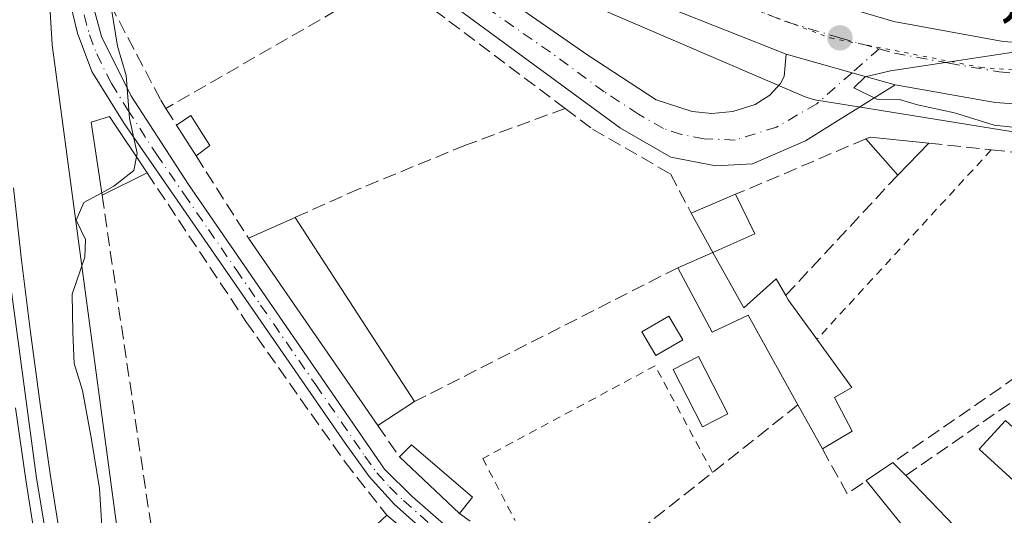
# Model space of a CAD drawing. Units: metres. Extents: x 607771 to 611252, y 4708447 to 4710815.
# Drawn here: x 609087 to 609208, y 4708509 to 4708570 of the extents above; entities that cross this region are included whole.
import ezdxf

# ---------------------------------------------------------------- set-up
doc = ezdxf.new("R2010")
doc.units = ezdxf.units.M
doc.header["$MEASUREMENT"] = 0
for name, pattern in [('DGN Style 2', [1.6480167562047852, 0.988810053722871, -0.6592067024819142]), ('DGN Style 3', [2.307223458686699, 1.648016756204785, -0.6592067024819142]), ('DGN Style 4', [2.6384748266838614, 1.318413404963828, -0.6592067024819142, 0.001648016756204785, -0.6592067024819142]), ('DGN Style 5', [1.1536117293433497, 0.4944050268614355, -0.6592067024819142])]:
    doc.linetypes.add(name, pattern=pattern)
for name, color, linetype, lineweight in [('Alambrada', 7, 'DGN Style 2', 0), ('Arbolado forestal CxS', 92, 'Continuous', 0), ('Carretera de calzada única Cxs', 7, 'Continuous', 13), ('Carretera de calzada única eje', 7, 'DGN Style 4', 0), ('Comarca CxS', 21, 'Continuous', 0), ('Comunidad Autónoma CxS', 142, 'Continuous', 0), ('Curva de nivel normal', 30, 'Continuous', 0), ('Edificación Cxs', 1, 'Continuous', 13), ('Edificación ligera', 1, 'Continuous', 0), ('Edificación ligera Cxs', 1, 'Continuous', 0), ('Ferrocarril', 4, 'Continuous', 0), ('Ferrocarril eje', 151, 'Continuous', 13), ('Huerta CxS', 92, 'Continuous', 0), ('Municipio CxS', 4, 'Continuous', 0), ('Muro lineal', 1, 'DGN Style 3', 13), ('Núcleo urbano CxS', 7, 'Continuous', 0), ('Piscina CxS', 4, 'Continuous', 0), ('Pista pavimentada Cxs', 135, 'Continuous', 0), ('Pista pavimentada eje', 135, 'DGN Style 4', 0), ('Provincia CxS', 1, 'Continuous', 0), ('Punto de cota en terreno', 7, 'Continuous', 0), ('Rótulo de punto de cota en terreno', 7, 'Continuous', 0), ('Vía pecuaria eje', 92, 'DGN Style 5', 0)]:
    doc.layers.add(name, color=color, linetype=linetype, lineweight=lineweight)
doc.styles.add('Style-Arial', font='txt')

# ---------------------------------------------------------------- blocks, each defined once
blk = doc.blocks.new('*U29')
at = {"layer": 'Núcleo urbano CxS', "color": 7, "linetype": 'Continuous', "lineweight": 0}
blk.add_polyline3d([(609215.4477000004, 4708555.2929, 415.1536000000052), (609189.9512999998, 4708559.407099999, 414.9459000000061), (609185.0915000001, 4708560.1917, 414.8758999999991), (609184.8053000001, 4708560.243100001, 414.8692000000011), (609184.2955, 4708560.3617, 414.8570999999938), (609183.7947000006, 4708560.5141, 414.8448999999964), (609183.3047000002, 4708560.6983, 414.8325999999943), (609183.2072999999, 4708560.739499999, 414.8301000000066), (609151.8746999997, 4708574.205700001, 414.5326000000059)], dxfattribs=at)
blk = doc.blocks.new('5PATER')
at = {"layer": 'Arbolado forestal CxS', "linetype": 'Continuous', "lineweight": 0}
h = blk.add_hatch(color=51, dxfattribs=at)
edge = h.paths.add_edge_path()
edge.add_ellipse((0, 0), major_axis=(-0.1095731443231308, -0.1110710700762829), ratio=0.9994222409660322, start_angle=0, end_angle=360)
blk = doc.blocks.new('*U35')
at = {"layer": 'Carretera de calzada única Cxs', "color": 7, "linetype": 'Continuous', "lineweight": 13}
for points in [[(609283.2600999996, 4708573.840100001, 417.0497000000032), (609273.0301000001, 4708569.0601, 416.6901999999973), (609261.5301000001, 4708564.8201, 416.3129000000045), (609249.7100999998, 4708561.5801, 416.1668999999966), (609235.4600999998, 4708559.460100001, 415.8249999999971), (609221.0500999996, 4708558.9101, 415.8439000000071), (609206.6901000004, 4708559.9301, 415.4312000000064), (609194.4301000005, 4708562.120100001, 415.7128999999986), (609189.1546999998, 4708563.590500001, 415.0259999999981), (609181.0900999998, 4708565.860099999, 414.7652999999991), (609166.6401000004, 4708571.5801, 414.508600000001)], [(609181.2600999996, 4708573.7401, 414.5408000000025), (609194.2801000001, 4708569.850099999, 414.8604999999953), (609207.6401000004, 4708567.420100001, 414.9082999999956), (609221.1901000004, 4708566.440099999, 415.5488999999943), (609234.7600999996, 4708566.970100001, 415.4815999999992), (609248.1201, 4708568.940099999, 415.8894), (609253.6601, 4708570.340100001, 416.082899999994)]]:
    blk.add_polyline3d(points, dxfattribs=at)

msp = doc.modelspace()

# ---------------------------------------------------------------- linework, layer by layer
at = {"layer": 'Alambrada', "color": 7, "linetype": 'DGN Style 2', "lineweight": 0, "extrusion": (0.03022245563299319, 0.03279758996107169, 0.9990049655873875), "elevation": 173257.9532207714, "flags": 128}
msp.add_lwpolyline([(2742737.046912851, -3871561.666593447), (2742737.046912851, -3871530.114379392)], dxfattribs=at)
at = {"layer": 'Alambrada', "color": 7, "linetype": 'DGN Style 2', "lineweight": 0}
msp.add_polyline3d([(609172.0701000001, 4708514.6801, 414.7311999999947), (609165.0301000001, 4708527.720100001, 414.8831000000064), (609143.9401000004, 4708516.390100001, 415.8399999999965), (609147.8901000004, 4708508.8101, 415.5495999999985)], dxfattribs=at)
at = {"layer": 'Carretera de calzada única Cxs', "color": 7, "linetype": 'Continuous', "lineweight": 13, "extrusion": (-0.2716032428676587, -0.9620434277026022, 0.02653529117985167), "elevation": -4695289.393260864, "flags": 128}
msp.add_lwpolyline([(-693047.1305675763, 125049.6693678453), (-693038.752691388, 125049.930159676), (-693033.2762336946, 125050.6173016344)], dxfattribs=at)
at = {"layer": 'Carretera de calzada única Cxs', "color": 7, "linetype": 'Continuous', "lineweight": 13}
for points in [[(609096.2100999998, 4708663.390100001, 414.116399999999), (609106.1401000004, 4708643.460100001, 412.5534999999945), (609113.2100999998, 4708631.050100001, 412.7397999999957), (609121.0701000001, 4708619.100099999, 413.2290000000066), (609126.6001000004, 4708611.590100001, 413.2838999999949), (609130.1401000004, 4708607.5001, 414.0676999999997), (609133.9401000004, 4708603.5101, 414.0296999999992), (609142.0301000001, 4708596.0601, 413.9281999999948), (609150.7500999998, 4708589.350099999, 413.8393999999971), (609160.0301000001, 4708583.470100001, 414.7163), (609169.8000999996, 4708578.4301, 414.2651999999944), (609181.2600999996, 4708573.7401, 414.5408000000025), (609194.2801000001, 4708569.850099999, 414.8604999999953), (609207.6401000004, 4708567.420100001, 414.9082999999956), (609221.1901000004, 4708566.440099999, 415.5488999999943), (609234.7600999996, 4708566.970100001, 415.4815999999992), (609248.1201, 4708568.940099999, 415.8894), (609253.6601, 4708570.340100001, 416.082899999994), (609264.7100999998, 4708573.890100001, 416.3408000000054), (609277.4801000003, 4708579.390100001, 416.6165000000037)], [(609181.0900999998, 4708565.860099999, 414.7652999999991), (609166.6401000004, 4708571.5801, 414.508600000001), (609156.2801000001, 4708576.9301, 414.7746000000043), (609151.2801000001, 4708579.940099999, 414.853099999993), (609141.7100999998, 4708586.640100001, 414.1540999999997), (609132.8000999996, 4708594.1501, 413.895399999994), (609128.5800999999, 4708598.190099999, 413.5769), (609120.7500999998, 4708606.840100001, 413.2149000000064), (609114.9101, 4708614.7601, 413.0363999999972), (609109.4101, 4708622.9301, 412.863400000002), (609104.2600999996, 4708631.3301, 412.531799999997), (609099.4801000003, 4708639.9301, 413.1763000000064), (609092.6700999998, 4708653.840100001, 413.3686000000016)], [(609285.4704999998, 4708575.112299999, 417.100099999996), (609283.2600999996, 4708573.840100001, 417.0497000000032), (609273.0301000001, 4708569.0601, 416.6901999999973), (609261.5301000001, 4708564.8201, 416.3129000000045), (609249.7100999998, 4708561.5801, 416.1668999999966), (609235.4600999998, 4708559.460100001, 415.8249999999971), (609221.0500999996, 4708558.9101, 415.8439000000071), (609206.6901000004, 4708559.9301, 415.4312000000064), (609194.4301000005, 4708562.120100001, 415.7128999999986)]]:
    msp.add_polyline3d(points, dxfattribs=at)
at = {"layer": 'Carretera de calzada única eje', "color": 7, "linetype": 'DGN Style 4', "lineweight": 0}
for points in [[(609192.4789000005, 4708566.5111, 414.8904999999941), (609194.3501000004, 4708565.9901, 414.9989999999962), (609201.0301000001, 4708564.7601, 415.1166999999987), (609207.1700999998, 4708563.6801, 415.1347999999998), (609213.9401000004, 4708563.1801, 415.2899000000034), (609221.1201, 4708562.6801, 415.5243000000046), (609228.3201000001, 4708562.940099999, 415.5590999999986), (609235.1001000004, 4708563.210100001, 415.6986000000034), (609241.7801000001, 4708564.190099999, 415.8176999999997), (609248.9200999998, 4708565.2601, 415.9949000000051), (609251.6700999998, 4708565.960100001, 416.0608000000066), (609257.5800999999, 4708567.5801, 416.212400000004), (609263.1201, 4708569.340100001, 416.3518999999943), (609268.8701, 4708571.470100001, 416.4823999999935), (609275.2500999998, 4708574.220100001, 416.6750999999931), (609280.3701, 4708576.610099999, 416.8454000000056), (609284.4801000003, 4708578.800100001, 416.9801000000007), (609290.2100999998, 4708582.090100001, 417.2091999999975), (609292.2429000001, 4708583.3781, 417.304999999993)], [(609173.9600999998, 4708572.6601, 414.4763999999996), (609181.1700999998, 4708569.800100001, 414.6034000000073), (609187.6700999998, 4708567.850099999, 414.7446999999956), (609192.4789000005, 4708566.5111, 414.8904999999941)]]:
    msp.add_polyline3d(points, dxfattribs=at)
at = {"layer": 'Comarca CxS', "color": 21, "linetype": 'Continuous', "lineweight": 0}
msp.add_3dface([(611229.6200008346, 4708501.309982895), (607807.1100008087, 4708447.439982893), (607771.2800008089, 4710760.719982869), (611192.6800008359, 4710814.579982872)], dxfattribs=at)
at = {"layer": 'Comunidad Autónoma CxS', "color": 142, "linetype": 'Continuous', "lineweight": 0}
msp.add_3dface([(611229.6200008346, 4708501.309982895), (607807.1100008087, 4708447.439982893), (607771.2800008089, 4710760.719982869), (611192.6800008359, 4710814.579982872)], dxfattribs=at)
at = {"layer": 'Curva de nivel normal', "color": 30, "linetype": 'Continuous', "lineweight": 0, "elevation": 415, "flags": 128}
for points in [[(609099.9886999996, 4708586.149300001), (609099.5700000003, 4708585.7501), (609098.7400000002, 4708583.630100001), (609098.2199999997, 4708572.9001), (609099.2000000002, 4708566.840100001), (609100.2699999996, 4708563.2401), (609100.6699999999, 4708557.970100001), (609101.6200000001, 4708553.7301), (609101.5358999996, 4708553.297)], [(609220.0899999999, 4708555.710100001), (609206.5499999998, 4708557.190099999), (609201.7100000001, 4708558.670100001), (609197.1900000004, 4708559.6601), (609194.9500000002, 4708560.300100001), (609192.1900000004, 4708560.340100001), (609189.3799999999, 4708561.7401), (609190.7800000003, 4708563.0701), (609193.8499999996, 4708563.8301), (609210.2699999996, 4708566.290100001)], [(609101.5358999996, 4708553.297), (609101.2100000001, 4708551.620100001), (609098.7699999996, 4708549.690099999), (609097.2767000003, 4708548.880700001)], [(609102.0149999997, 4708467.821699999), (609100.0199999996, 4708478.3201), (609099.0700000003, 4708487.130100001), (609097.9400000004, 4708497.5101), (609097, 4708512.690099999), (609096.0499999998, 4708518.690099999), (609094.9400000004, 4708524.690099999), (609093.9000000004, 4708528.020099999), (609093.7599999999, 4708531.8101), (609093.6799999997, 4708536.5101), (609095.2199999997, 4708541.020099999), (609095.3099999996, 4708543.1801), (609094.1500000004, 4708545.5601), (609095.0800000001, 4708547.690099999), (609097.2767000003, 4708548.880700001)]]:
    msp.add_lwpolyline(points, dxfattribs=at)
at = {"layer": 'Edificación Cxs', "color": 1, "linetype": 'Continuous', "lineweight": 13, "extrusion": (-0.003287155487137003, -0.5532287815073055, 0.833022874788409), "elevation": -2606562.004447423, "flags": 128}
msp.add_lwpolyline([(581203.4597605374, 3925512.135501634), (581203.9783847762, 3925512.415308601), (581211.1627736975, 3925511.554197237)], dxfattribs=at)
at = {"layer": 'Edificación Cxs', "color": 1, "linetype": 'Continuous', "lineweight": 13, "extrusion": (-0.01531649245148963, 0.01735346843307895, 0.9997320952096745), "elevation": 72797.8462921149, "flags": 128}
msp.add_lwpolyline([(-3572543.457355321, -3126212.602453715), (-3572543.457355321, -3126218.51275948)], dxfattribs=at)
at = {"layer": 'Edificación Cxs', "color": 1, "linetype": 'Continuous', "lineweight": 13, "extrusion": (0.05853759259701937, 0.06023657286887499, 0.9964662089313207), "elevation": 319705.2863827236, "flags": 128}
msp.add_lwpolyline([(2844604.433356685, -3787826.158693685), (2844604.433356685, -3787820.701200619)], dxfattribs=at)
at = {"layer": 'Edificación Cxs', "color": 1, "linetype": 'Continuous', "lineweight": 13, "extrusion": (0.4927792223285656, 0.2441618569819918, 0.8351967586361669), "elevation": 1450149.453337179, "flags": 128}
msp.add_lwpolyline([(3948634.7027736, -2201547.780636628), (3948634.7027736, -2201540.391254351)], dxfattribs=at)
at = {"layer": 'Edificación Cxs', "color": 1, "linetype": 'Continuous', "lineweight": 13, "extrusion": (0.2722213448679585, 0.1160943970679002, 0.9552055435181064), "elevation": 712865.759802304, "flags": 128}
msp.add_lwpolyline([(4092155.943343084, -2299473.604745361), (4092155.943343084, -2299479.796136424)], dxfattribs=at)
at = {"layer": 'Edificación Cxs', "color": 1, "linetype": 'Continuous', "lineweight": 13, "extrusion": (0.4611969231748367, -0.1496230628058705, 0.8745915258740244), "elevation": -423192.3565200332, "flags": 128}
msp.add_lwpolyline([(4666734.023927614, 764216.5715788188), (4666730.157927236, 764212.3006592798), (4666726.393537976, 764217.0828599439)], dxfattribs=at)
at = {"layer": 'Edificación Cxs', "color": 1, "linetype": 'Continuous', "lineweight": 13, "extrusion": (0.1344526307973204, -0.2426212886866838, 0.9607587628263884), "elevation": -1060085.849470035, "flags": 128}
msp.add_lwpolyline([(2815123.779844715, 3673247.99712762), (2815123.779844715, 3673253.709038278)], dxfattribs=at)
at = {"layer": 'Edificación Cxs', "color": 1, "linetype": 'Continuous', "lineweight": 13, "flags": 128}
for points, elevation in [([(609135.6001000004, 4708523.350099999), (609131.1001000004, 4708520.420100001), (609121.2200999996, 4708534.690099999), (609115.2600999996, 4708543.340100001), (609120.9600999998, 4708545.880100001), (609126.1401000004, 4708537.860099999)], 417.678700000004), ([(609172.1201, 4708541.590100001), (609175.9101, 4708534.8101), (609179.8701, 4708538.360099999), (609181.0301000001, 4708536.3301), (609181.3501000004, 4708535.800100001), (609184.8501000004, 4708530.970100001), (609189.1201, 4708525.0601), (609187.0100999996, 4708523.840100001), (609189.1700999998, 4708519.720100001), (609185.5301000001, 4708517.550100001), (609182.5301000001, 4708522.9301), (609176.4200999998, 4708533.9101), (609172.0100999996, 4708531.860099999), (609167.8101000005, 4708539.720100001)], 418.8398000000016), ([(609201.6700999998, 4708508.140100001), (609197.8501000004, 4708505.050100001), (609190.9001000002, 4708513.670100001), (609194.1401000004, 4708515.9101), (609195.7301000003, 4708514.280099999)], 416.6459999999934)]:
    msp.add_lwpolyline(points, close=True, dxfattribs=dict(at, elevation=elevation))
at = {"layer": 'Edificación Cxs', "color": 1, "linetype": 'Continuous', "lineweight": 13, "extrusion": (0.00807947518783819, 0.00360032754080464, 0.9999608790959216), "elevation": 22290.37239096481, "flags": 128}
msp.add_lwpolyline([(609092.011415221, 4708493.604148092), (609097.7116751637, 4708496.144164556)], dxfattribs=at)
at = {"layer": 'Edificación Cxs', "color": 1, "linetype": 'Continuous', "lineweight": 13, "extrusion": (-0.8387393162755196, -0.5437474676397522, 0.02924125115364509), "elevation": -3071141.411238702, "flags": 128}
msp.add_lwpolyline([(-3619582.366860924, 90259.31733597613), (-3619572.819477102, 90258.76359918898), (-3619555.498111672, 90260.29285312368)], dxfattribs=at)
at = {"layer": 'Edificación Cxs', "color": 1, "linetype": 'Continuous', "lineweight": 13, "extrusion": (0.8218691856184421, 0.5670628328605238, 0.05450491096292388), "elevation": 3170675.703251099, "flags": 128}
msp.add_lwpolyline([(3529619.00574644, -172657.6846140137), (3529636.362200834, -172657.1686470301), (3529646.866678653, -172657.2927314813)], dxfattribs=at)
at = {"layer": 'Edificación Cxs', "color": 1, "linetype": 'Continuous', "lineweight": 13, "extrusion": (0.006189638475837607, 0.00268552759776672, 0.9999772378994736), "elevation": 16833.65935942102, "flags": 128}
msp.add_lwpolyline([(609153.5521166192, 4708511.491903946), (609157.862230268, 4708513.361910688)], dxfattribs=at)
at = {"layer": 'Edificación Cxs', "color": 1, "linetype": 'Continuous', "lineweight": 13, "extrusion": (0.697127071028384, 0.5763495227567377, 0.4264212406265281), "elevation": 3138617.429954672, "flags": 128}
msp.add_lwpolyline([(3240759.43737204, -1479180.506687596), (3240758.824996063, -1479180.293094755), (3240752.872314941, -1479179.401687363)], dxfattribs=at)
at = {"layer": 'Edificación Cxs', "color": 1, "linetype": 'Continuous', "lineweight": 13, "extrusion": (-0.1987866243113941, -0.1294321797957161, 0.9714582795098358), "elevation": -730116.6930829552, "flags": 128}
msp.add_lwpolyline([(-3613456.364561606, 2991839.10130415), (-3613456.364561606, 2991833.573723718)], dxfattribs=at)
at = {"layer": 'Edificación Cxs', "color": 1, "linetype": 'Continuous', "lineweight": 13, "extrusion": (0.09007643807614713, -0.1615370789040753, 0.9827471737138971), "elevation": -705317.559247413, "flags": 128}
msp.add_lwpolyline([(2825202.270988408, 3749933.86232397), (2825202.270988408, 3749940.13036804)], dxfattribs=at)
at = {"layer": 'Edificación Cxs', "color": 1, "linetype": 'Continuous', "lineweight": 13, "extrusion": (-0.08364759047828081, -0.1413506939062227, 0.9864193134460655), "elevation": -716094.528658823, "flags": 128}
msp.add_lwpolyline([(-1873735.176509255, 4303196.194857663), (-1873734.675347308, 4303198.262480662), (-1873724.963381153, 4303196.514499028)], dxfattribs=at)
at = {"layer": 'Edificación Cxs', "color": 1, "linetype": 'Continuous', "lineweight": 13, "extrusion": (0.006074100037198781, -0.005718260389391586, 0.999965202798006), "elevation": -22808.8270898951, "flags": 128}
msp.add_lwpolyline([(609127.3176222924, 4708456.213648994), (609119.9772468616, 4708463.12376197)], dxfattribs=at)
at = {"layer": 'Edificación Cxs', "color": 1, "linetype": 'Continuous', "lineweight": 13, "extrusion": (-0.03117640705271975, -0.02155405919567319, 0.9992814689442974), "elevation": -120063.7685090439, "flags": 128}
msp.add_lwpolyline([(-3526587.941846868, 3176472.396805034), (-3526587.941846869, 3176476.338571181)], dxfattribs=at)
at = {"layer": 'Edificación Cxs', "color": 1, "linetype": 'Continuous', "lineweight": 13, "extrusion": (0.04815240666144705, -0.04936378798717218, 0.9976194475691962), "elevation": -202680.3629981858, "flags": 128}
msp.add_lwpolyline([(3723893.344153718, 2938159.080344946), (3723893.344153718, 2938156.797851844)], dxfattribs=at)
at = {"layer": 'Edificación Cxs', "color": 1, "linetype": 'Continuous', "lineweight": 13, "extrusion": (0.04302890557548859, -0.04447769026823121, 0.9980832872828695), "elevation": -182795.1239153638, "flags": 128}
msp.add_lwpolyline([(3711689.144199104, 2954856.337700317), (3711689.144199104, 2954847.778273813)], dxfattribs=at)
at = {"layer": 'Edificación Cxs', "color": 1, "linetype": 'Continuous', "lineweight": 13, "extrusion": (0.006342753061910119, -0.007866839048536058, 0.9999489398599211), "elevation": -32760.69641998618, "flags": 128}
msp.add_lwpolyline([(609182.9539392035, 4708393.023756606), (609176.0033692386, 4708401.644023351)], dxfattribs=at)
at = {"layer": 'Edificación Cxs', "color": 1, "linetype": 'Continuous', "lineweight": 13, "extrusion": (-0.03372155244154013, -0.04147122599015959, 0.9985704753875941), "elevation": -215393.7575036863, "flags": 128}
msp.add_lwpolyline([(-2497923.610045471, 4031763.884750103), (-2497923.610045471, 4031761.329136759)], dxfattribs=at)
at = {"layer": 'Edificación Cxs', "color": 1, "linetype": 'Continuous', "lineweight": 13}
for points in [[(609097.3201000001, 4708548.590100001, 420.2388999999966), (609095.9901000002, 4708557.520099999, 417.6741000000038), (609098.2401000002, 4708558.2301, 416.4989999999962), (609102.8501000004, 4708551.3301, 416.1750999999931)], [(609172.1201, 4708541.590100001, 418.1953000000067), (609175.9101, 4708534.8101, 417.1739999999991), (609179.8701, 4708538.360099999, 416.8916000000027), (609181.0301000001, 4708536.3301, 417.8402999999962)], [(609182.5301000001, 4708522.9301, 417.6947999999975), (609176.4200999998, 4708533.9101, 417.1082000000025), (609172.0100999996, 4708531.860099999, 416.8662999999942), (609167.8101000005, 4708539.720100001, 418.226999999999)], [(609184.8501000004, 4708530.970100001, 418.8398000000016), (609189.1201, 4708525.0601, 418.0056000000041), (609187.0100999996, 4708523.840100001, 417.9551000000066), (609189.1700999998, 4708519.720100001, 417.3151000000071), (609185.5301000001, 4708517.550100001, 416.5354999999981)]]:
    msp.add_polyline3d(points, dxfattribs=at)
for points in [[(609102.8501000004, 4708551.3301, 420.2388999999966), (609097.3201000001, 4708548.590100001, 420.2388999999966), (609095.9901000002, 4708557.520099999, 420.2388999999966), (609098.2401000002, 4708558.2301, 420.2388999999966)], [(609198.5500999996, 4708554.960100001, 419.0112999999984), (609194.7600999996, 4708551.0601, 419.0112999999984), (609190.8501000004, 4708555.4901, 419.0112999999984), (609191.3701, 4708555.720100001, 419.0112999999984)], [(609172.1201, 4708541.590100001, 419.7796999999992), (609169.4600999998, 4708546.390100001, 419.7796999999992), (609174.9001000002, 4708548.710100001, 419.7796999999992), (609177.2600999996, 4708543.880100001, 419.7796999999992)], [(609142.6901000004, 4708511.640100001, 416.1114999999991), (609141.0800999999, 4708509.6601, 416.1114999999991), (609133.7401000002, 4708516.5701, 416.1114999999991), (609135.2100999998, 4708518.0701, 416.1114999999991)]]:
    msp.add_3dface(points, dxfattribs=at)
at = {"layer": 'Edificación ligera', "color": 1, "linetype": 'Continuous', "lineweight": 0}
msp.add_polyline3d([(609168.4225000005, 4708530.887599999, 416.0013000000035), (609165.1151999999, 4708528.9693, 415.2100999999966), (609163.4209000003, 4708531.8906, 415.8050999999978), (609166.7281999999, 4708533.808800001, 416.5932999999932), (609168.4225000005, 4708530.887599999, 416.0013000000035)], dxfattribs=at)
at = {"layer": 'Edificación ligera Cxs', "color": 1, "linetype": 'Continuous', "lineweight": 0, "extrusion": (0.1005938038118211, -0.08485761149177426, 0.9913022104316019), "elevation": -337872.3596233893, "flags": 128}
msp.add_lwpolyline([(3991780.044748262, 2548147.540767028), (3991782.066235383, 2548146.938207232), (3991780.763391494, 2548142.75448184)], dxfattribs=at)
at = {"layer": 'Edificación ligera Cxs', "color": 1, "linetype": 'Continuous', "lineweight": 0, "extrusion": (0.04192538695171522, -0.06603248445136713, 0.9969362933137348), "elevation": -284966.1401973022, "flags": 128}
msp.add_lwpolyline([(3038040.423009281, 3637388.28837591), (3038040.423009281, 3637392.779679917)], dxfattribs=at)
at = {"layer": 'Edificación ligera Cxs', "color": 1, "linetype": 'Continuous', "lineweight": 0, "extrusion": (0.1044523962901697, 0.07849381257903694, 0.9914274649696004), "elevation": 433627.1123695154, "flags": 128}
msp.add_lwpolyline([(3398242.102655992, -3287160.025120834), (3398242.102655992, -3287157.892840843)], dxfattribs=at)
at = {"layer": 'Edificación ligera Cxs', "color": 1, "linetype": 'Continuous', "lineweight": 0}
msp.add_polyline3d([(609213.5500999996, 4708515.920100001, 414.5657000000065), (609210.3501000004, 4708512.4001, 414.6453000000038), (609204.7100999998, 4708517.540100001, 415.2620000000024), (609207.9301000005, 4708521.050100001, 415.4159000000073), (609213.5500999996, 4708515.920100001, 414.5657000000065)], dxfattribs=at)
for points in [[(609110.5301000001, 4708554.670100001, 415.8393999999971), (609108.8400999998, 4708553.4001, 415.8393999999971), (609106.4401000004, 4708557.1801, 415.8393999999971), (609108.2001, 4708558.340100001, 415.8393999999971)], [(609168.4225000005, 4708530.887599999, 416.5932999999932), (609165.1151999999, 4708528.9693, 416.5932999999932), (609163.4209000003, 4708531.8906, 416.5932999999932), (609166.7281999999, 4708533.808800001, 416.5932999999932)], [(609213.5500999996, 4708515.920100001, 415.4159000000073), (609210.3501000004, 4708512.4001, 415.4159000000073), (609204.7100999998, 4708517.540100001, 415.4159000000073), (609207.9301000005, 4708521.050100001, 415.4159000000073)]]:
    msp.add_3dface(points, dxfattribs=at)
at = {"layer": 'Ferrocarril', "color": 4, "linetype": 'Continuous', "lineweight": 0}
msp.add_polyline3d([(609086.4900000002, 4708549.5, 420.2948999999935), (609087.4800000006, 4708540.66, 418.7881000000052), (609088.5599999996, 4708531.84, 417.6757999999973), (609089.7400000002, 4708523.02, 417.7670999999973), (609091.0199999996, 4708514.220000001, 416.946100000001), (609092.3899999997, 4708505.439999999, 416.3463999999949), (609093.8499999996, 4708496.67, 416.2482000000018), (609095.4100000003, 4708487.91, 416.3481999999931), (609097.0599999996, 4708479.180000001, 415.8696999999956), (609099.1799999997, 4708469.279999999, 416.2571000000025), (609099.5094999997, 4708467.782400001, 416.4205999999977), (609096.3816000001, 4708467.732999999, 416.2932000000001), (609096.3799999999, 4708467.74, 416.2932000000001), (609096.1799999997, 4708468.630000001, 416.2881999999955), (609094.0599999996, 4708478.58, 416.2415000000037), (609092.4000000004, 4708487.359999999, 417.2871000000014), (609090.8300000001, 4708496.140000001, 417.0786999999983), (609089.3700000001, 4708504.949999999, 416.7792999999947), (609087.9900000002, 4708513.77, 417.0724000000046), (609086.7100000001, 4708522.600000001, 417.2204999999958)], dxfattribs=at)
at = {"layer": 'Ferrocarril eje', "color": 151, "linetype": 'Continuous', "lineweight": 13}
msp.add_polyline3d([(609080.8499999996, 4708665.74, 419.2633999999962), (609080.3300000001, 4708640.930000001, 418.8231999999989), (609080.5800000001, 4708614.92, 417.9161000000022), (609081.5999999996, 4708588.930000001, 417.8255000000063), (609083.0700000003, 4708567.060000001, 418.5553999999975), (609085.7599999999, 4708540.460000001, 419.1074999999983), (609089.2999999998, 4708513.960000001, 416.9900999999954), (609093.7100000001, 4708487.59, 416.906799999997), (609097.7300000006, 4708467.76, 416.2106000000058), (609097.7313999999, 4708467.7543, 416.2109999999957)], dxfattribs=at)
at = {"layer": 'Huerta CxS', "color": 92, "linetype": 'Continuous', "lineweight": 0}
for points in [[(609088.7761000004, 4708651.504699999, 415.8271999999997), (609087.3664999995, 4708630.9803, 417.2131999999983), (609091.2175000003, 4708566.986500001, 416.2700000000041), (609101.5251000002, 4708490.064300001, 414.4321000000054), (609106.7423, 4708467.896199999, 413.247199999998)], [(609726.0508000003, 4708477.6439, 411.6423999999971), (609106.7423, 4708467.8961, 413.247199999998), (609101.5251000002, 4708490.064300001, 414.4321000000054), (609091.2175000003, 4708566.986500001, 416.2700000000041), (609087.3664999995, 4708630.9803, 417.2131999999983)], [(609151.8746999997, 4708574.205700001, 414.5326000000059), (609183.2072999999, 4708560.739499999, 414.8301000000066), (609183.3047000002, 4708560.6983, 414.8325999999943), (609183.7947000006, 4708560.5141, 414.8448999999964), (609184.2955, 4708560.3617, 414.8570999999938), (609184.8053000001, 4708560.243100001, 414.8692000000011), (609185.0915000001, 4708560.1917, 414.8758999999991), (609189.9512999998, 4708559.407099999, 414.9459000000061), (609215.4477000004, 4708555.2929, 415.1536000000052)], [(609151.8746999997, 4708574.205700001, 414.5326000000059), (609183.2072999999, 4708560.739499999, 414.8301000000066), (609183.3047000002, 4708560.6983, 414.8325999999943), (609183.7947000006, 4708560.5141, 414.8448999999964), (609184.2955, 4708560.3617, 414.8570999999938), (609184.8053000001, 4708560.243100001, 414.8692000000011), (609185.0915000001, 4708560.1917, 414.8758999999991), (609189.9512999998, 4708559.407099999, 414.9459000000061), (609215.4477000004, 4708555.2929, 415.1536000000052)]]:
    msp.add_polyline3d(points, dxfattribs=at)
at = {"layer": 'Municipio CxS', "color": 4, "linetype": 'Continuous', "lineweight": 0}
msp.add_3dface([(611229.6200008346, 4708501.309982895), (607807.1100008087, 4708447.439982893), (607771.2800008089, 4710760.719982869), (611192.6800008359, 4710814.579982872)], dxfattribs=at)
at = {"layer": 'Muro lineal', "color": 1, "linetype": 'DGN Style 3', "lineweight": 13, "extrusion": (-0.0571221839763883, -0.07868675061902898, 0.9952614989914895), "elevation": -404883.438461001, "flags": 128}
msp.add_lwpolyline([(-2273172.869270127, 4148536.277083518), (-2273198.997695979, 4148536.712114279), (-2273201.640779862, 4148531.630584746)], dxfattribs=at)
at = {"layer": 'Muro lineal', "color": 1, "linetype": 'DGN Style 3', "lineweight": 13, "extrusion": (0.01455994014843578, 0.008370852440183915, 0.9998589585398026), "elevation": 48699.08815396146, "flags": 128}
msp.add_lwpolyline([(609057.4069834842, 4708329.689195301), (609034.5129524701, 4708316.528734209)], dxfattribs=at)
at = {"layer": 'Muro lineal', "color": 1, "linetype": 'DGN Style 3', "lineweight": 13, "extrusion": (0.02631673829923366, -0.04129703551887016, 0.9988002723981623), "elevation": -178004.4178227374, "flags": 128}
msp.add_lwpolyline([(3044099.598864113, 3639136.055898014), (3044099.598864113, 3639133.633984315)], dxfattribs=at)
at = {"layer": 'Muro lineal', "color": 1, "linetype": 'DGN Style 3', "lineweight": 13, "extrusion": (-0.04820785796343825, -0.02049211767720521, 0.9986270953382352), "elevation": -125437.7777170684, "flags": 128}
msp.add_lwpolyline([(-4094990.426202473, 2399359.757074513), (-4094990.426202473, 2399342.402035971)], dxfattribs=at)
at = {"layer": 'Muro lineal', "color": 1, "linetype": 'DGN Style 3', "lineweight": 13, "extrusion": (-0.0569585642447703, 0.08925282808581012, 0.9943790296651771), "elevation": 385970.8948048041, "flags": 128}
msp.add_lwpolyline([(-3046471.694237442, -3620984.059324928), (-3046471.694237442, -3620972.057880078)], dxfattribs=at)
at = {"layer": 'Muro lineal', "color": 1, "linetype": 'DGN Style 3', "lineweight": 13, "extrusion": (-0.03897745053994566, -0.04181630345763578, 0.9983647405204898), "elevation": -220220.7504686717, "flags": 128}
msp.add_lwpolyline([(-2764853.631650232, 3853395.740573638), (-2764853.631650232, 3853375.570913031)], dxfattribs=at)
at = {"layer": 'Muro lineal', "color": 1, "linetype": 'DGN Style 3', "lineweight": 13, "extrusion": (0.01304552085596189, -0.08789051268632457, 0.9960447139387527), "elevation": -405472.1810647483, "flags": 128}
msp.add_lwpolyline([(1293809.086094852, 4550063.72553258), (1293809.086094852, 4550006.217326591)], dxfattribs=at)
at = {"layer": 'Muro lineal', "color": 1, "linetype": 'DGN Style 3', "lineweight": 13, "extrusion": (-0.01352679997006927, -0.00687468846726713, 0.9998848755437036), "elevation": -40191.65597502452, "flags": 128}
msp.add_lwpolyline([(609117.7312906756, 4708374.678352661), (609085.5168208313, 4708358.307965812)], dxfattribs=at)
at = {"layer": 'Muro lineal', "color": 1, "linetype": 'DGN Style 3', "lineweight": 13, "extrusion": (-0.6201051922696191, 0.784504163689761, 0.004771548353243615), "elevation": 3316100.586588145, "flags": 128}
msp.add_lwpolyline([(-3397724.427546768, -15405.41486685242), (-3397711.105613724, -15408.37850059014), (-3397687.968090249, -15407.80729408758)], dxfattribs=at)
at = {"layer": 'Muro lineal', "color": 1, "linetype": 'DGN Style 3', "lineweight": 13, "extrusion": (0.07157365516444669, -0.1043782471261298, 0.9919588667950288), "elevation": -447456.3492656584, "flags": 128}
msp.add_lwpolyline([(3165169.802890223, 3510368.691653816), (3165169.802890223, 3510363.985610961)], dxfattribs=at)
at = {"layer": 'Muro lineal', "color": 1, "linetype": 'DGN Style 3', "lineweight": 13, "extrusion": (-0.07488692916987132, -0.1135776157658524, 0.9907028177190429), "elevation": -579989.5678824098, "flags": 128}
msp.add_lwpolyline([(-2083273.861584859, 4226680.354837547), (-2083268.301574339, 4226677.417549141), (-2083267.242593009, 4226680.068900312)], dxfattribs=at)
at = {"layer": 'Muro lineal', "color": 1, "linetype": 'DGN Style 3', "lineweight": 13, "extrusion": (0.02207242406258623, -0.0698068944201344, 0.9973163016753599), "elevation": -314826.7440500972, "flags": 128}
msp.add_lwpolyline([(2000316.146376197, 4294266.25711512), (2000303.351613034, 4294260.239086872), (2000285.641585878, 4294257.525100914)], dxfattribs=at)
at = {"layer": 'Muro lineal', "color": 1, "linetype": 'DGN Style 3', "lineweight": 13, "extrusion": (0.003660508999366989, -0.002953494799330038, 0.9999889387099918), "elevation": -11261.06044966647, "flags": 128}
msp.add_lwpolyline([(609126.5871396853, 4708496.707079355), (609129.7971891932, 4708494.117068059)], dxfattribs=at)
at = {"layer": 'Muro lineal', "color": 1, "linetype": 'DGN Style 3', "lineweight": 13, "extrusion": (0.011011552595392, -0.007981919076478954, 0.9999075130617309), "elevation": -30459.70468189448, "flags": 128}
msp.add_lwpolyline([(609099.5686286115, 4708416.524629474), (609103.3490986755, 4708413.784542185)], dxfattribs=at)
at = {"layer": 'Muro lineal', "color": 1, "linetype": 'DGN Style 3', "lineweight": 13}
for points in [[(609099.0201000003, 4708587.620100001, 416.1631000000052), (609097.6700999998, 4708586.5701, 415.902700000006), (609098.3300999999, 4708571.9801, 415.7991000000038), (609104.5100999996, 4708560.220100001, 416.0699000000022), (609105.1401000004, 4708559.220100001, 415.9579999999987)], [(609154.0301000001, 4708559.220100001, 415.9663), (609141.8400999998, 4708554.7301, 416.8766999999934), (609128.8201000001, 4708549.390100001, 415.7991999999941), (609120.9600999998, 4708545.880100001, 416.7035999999935)], [(609154.0301000001, 4708559.220100001, 415.9663), (609157.3901000004, 4708556.690099999, 415.8217000000004), (609166.9301000005, 4708551.210100001, 418.6894999999931), (609169.4600999998, 4708546.390100001, 419.7796999999992)], [(609198.5500999996, 4708554.960100001, 418.5348999999987), (609206.2100999998, 4708554.1501, 417.4326000000001), (609213.7600999996, 4708553.340100001, 416.7311000000045), (609230.4600999998, 4708554.770099999, 416.465400000001)], [(609236.6201, 4708552.5801, 415.9309999999969), (609222.7301000003, 4708537.300100001, 416.2483999999968), (609216.8901000004, 4708531.6501, 416.3154000000068), (609194.1401000004, 4708515.9101, 416.6459999999934)], [(609102.8501000004, 4708551.3301, 416.1750999999931), (609114.9401000004, 4708533.1601, 415.0831000000035), (609127.1001000004, 4708515.920100001, 415.2719999999972), (609132.1901000004, 4708509.4301, 415.7684000000008)], [(609195.7301000003, 4708514.280099999, 416.4885999999969), (609212.3201000001, 4708525.790100001, 415.4812999999995), (609219.4700999996, 4708530.7601, 415.5929999999935), (609222.9901000002, 4708533.950099999, 415.4416000000056), (609226.9200999998, 4708539.1801, 415.6875), (609228.3501000004, 4708538.100099999, 415.1555999999982), (609238.7801000001, 4708530.2601, 415.8778000000021), (609248.7901, 4708522.710100001, 415.8885000000009)]]:
    msp.add_polyline3d(points, dxfattribs=at)
at = {"layer": 'Núcleo urbano CxS', "color": 7, "linetype": 'Continuous', "lineweight": 0}
for points in [[(609119.7972999997, 4708841.9957, 420.5617999999959), (609111.6935000002, 4708795.3433, 420.771900000007), (609106.7890999997, 4708767.1075, 419.3987000000052), (609104.5142999999, 4708752.935699999, 419.3061000000016), (609101.5701000001, 4708734.5921, 417.1122000000032), (609097.9562999997, 4708675.5825, 416.1183000000019), (609096.7083999999, 4708669.796700001, 415.0864000000001), (609088.7761000004, 4708651.504699999, 415.8271999999997), (609087.3664999995, 4708630.9803, 417.2131999999983), (609091.2175000003, 4708566.986500001, 416.2700000000041), (609101.5251000002, 4708490.064300001, 414.4321000000054), (609106.7423, 4708467.8961, 413.247199999998), (609090.3657999998, 4708467.638300001, 416.7526999999973), (609085.8607000001, 4708486.780900001, 417.2584000000061)], [(609088.7761000004, 4708651.504699999, 415.8271999999997), (609087.3664999995, 4708630.9803, 417.2131999999983), (609091.2175000003, 4708566.986500001, 416.2700000000041), (609101.5251000002, 4708490.064300001, 414.4321000000054), (609106.7423, 4708467.896199999, 413.247199999998)], [(609151.8746999997, 4708574.205700001, 414.5326000000059), (609183.2072999999, 4708560.739499999, 414.8301000000066), (609183.3047000002, 4708560.6983, 414.8325999999943), (609183.7947000006, 4708560.5141, 414.8448999999964), (609184.2955, 4708560.3617, 414.8570999999938), (609184.8053000001, 4708560.243100001, 414.8692000000011), (609185.0915000001, 4708560.1917, 414.8758999999991), (609189.9512999998, 4708559.407099999, 414.9459000000061), (609215.4477000004, 4708555.2929, 415.1536000000052)]]:
    msp.add_polyline3d(points, dxfattribs=at)
at = {"layer": 'Piscina CxS', "color": 4, "linetype": 'Continuous', "lineweight": 0}
msp.add_polyline3d([(609173.9501, 4708521.860099999, 414.5739999999932), (609170.8400999998, 4708520.2601, 414.545100000003), (609167.2500999998, 4708527.2601, 415.1885000000038), (609170.3701, 4708528.860099999, 414.972299999994), (609173.9501, 4708521.860099999, 414.5739999999932)], dxfattribs=at)
msp.add_3dface([(609173.9501, 4708521.860099999, 414.5739999999932), (609170.8400999998, 4708520.2601, 414.545100000003), (609167.2500999998, 4708527.2601, 415.1885000000038), (609170.3701, 4708528.860099999, 414.972299999994)], dxfattribs=at)
at = {"layer": 'Pista pavimentada Cxs', "color": 135, "linetype": 'Continuous', "lineweight": 0, "extrusion": (-0.2716032428676587, -0.9620434277026022, 0.02653529117985167), "elevation": -4695289.393260864, "flags": 128}
msp.add_lwpolyline([(-693047.1305675763, 125049.6693678453), (-693038.752691388, 125049.930159676), (-693033.2762336946, 125050.6173016344)], dxfattribs=at)
at = {"layer": 'Pista pavimentada Cxs', "color": 135, "linetype": 'Continuous', "lineweight": 0}
for points in [[(609137.1501000002, 4708579.4101, 418.5179000000062), (609156.7901, 4708565.720100001, 415.3503999999957), (609165.1801000005, 4708560.270099999, 414.9296999999933), (609169.5900999998, 4708558.8301, 414.747199999998), (609171.9901000002, 4708558.600099999, 414.6823000000004), (609174.5401, 4708558.850099999, 414.7379999999976), (609177.3101000005, 4708559.690099999, 414.8132999999943), (609179.0900999998, 4708560.850099999, 414.8714000000036), (609180.3800999997, 4708562.290100001, 414.8325999999943), (609180.8300999999, 4708563.120100001, 414.8175000000047), (609181.0900999998, 4708565.860099999, 414.7652999999991), (609189.1546999998, 4708563.590500001, 415.0259999999981), (609194.4301000005, 4708562.120100001, 415.7128999999986), (609183.4559000004, 4708555.272700001, 417.0145000000048), (609176.9501, 4708552.440099999, 416.9502999999968), (609172.4801000003, 4708552.190099999, 417.235400000005), (609166.9700999996, 4708553.2501, 417.8098999999929), (609160.8101000005, 4708556.800100001, 415.4189000000042), (609134.5201000003, 4708576.100099999, 416.8104000000022)], [(609137.1501000002, 4708579.4101, 418.5179000000062), (609156.7901, 4708565.720100001, 415.3503999999957), (609165.1801000005, 4708560.270099999, 414.9296999999933), (609169.5900999998, 4708558.8301, 414.747199999998), (609171.9901000002, 4708558.600099999, 414.6823000000004), (609174.5401, 4708558.850099999, 414.7379999999976), (609177.3101000005, 4708559.690099999, 414.8132999999943), (609179.0900999998, 4708560.850099999, 414.8714000000036), (609180.3800999997, 4708562.290100001, 414.8325999999943), (609180.8300999999, 4708563.120100001, 414.8175000000047), (609181.0900999998, 4708565.860099999, 414.7652999999991)], [(609095.9600999998, 4708572.870100001, 415.8065000000061), (609097.2701000003, 4708568.040100001, 415.6842000000034), (609100.8601000002, 4708560.8101, 416.0908999999957), (609107.8901000004, 4708549.9101, 415.5212000000029), (609131.9101, 4708515.0701, 415.5013999999938), (609135.2801000001, 4708511.7401, 415.7057999999961), (609155.5000999998, 4708494.120100001, 414.7140999999974), (609179.6801000005, 4708469.050100001, 414.0973999999987), (609179.6858000001, 4708469.044199999, 414.0973999999987), (609175.4523999998, 4708468.977600001, 413.9801000000007), (609175.4501, 4708468.9801, 413.9805000000051), (609154.6901000004, 4708491.610099999, 414.8940000000002), (609133.1501000002, 4708510.7501, 415.5506000000024), (609130.0301000001, 4708514.1801, 415.5314000000071), (609127.1101000002, 4708518.2601, 415.2063999999955), (609100.0500999996, 4708557.370100001, 416.3111999999965), (609096.0701000001, 4708563.7501, 415.6177000000025), (609094.3000999996, 4708568.440099999, 415.8015000000014), (609092.5701000001, 4708575.7301, 415.6233999999968)], [(609175.4523999998, 4708468.977700001, 413.9801000000007), (609175.4501, 4708468.9801, 413.9805000000051), (609154.6901000004, 4708491.610099999, 414.8940000000002), (609133.1501000002, 4708510.7501, 415.5506000000024), (609130.0301000001, 4708514.1801, 415.5314000000071), (609127.1101000002, 4708518.2601, 415.2063999999955), (609100.0500999996, 4708557.370100001, 416.3111999999965), (609096.0701000001, 4708563.7501, 415.6177000000025), (609094.3000999996, 4708568.440099999, 415.8015000000014), (609092.5701000001, 4708575.7301, 415.6233999999968)], [(609194.4301000005, 4708562.120100001, 415.7128999999986), (609183.4559000004, 4708555.272700001, 417.0145000000048), (609176.9501, 4708552.440099999, 416.9502999999968), (609172.4801000003, 4708552.190099999, 417.235400000005), (609166.9700999996, 4708553.2501, 417.8098999999929), (609160.8101000005, 4708556.800100001, 415.4189000000042), (609134.5201000003, 4708576.100099999, 416.8104000000022)], [(609095.9600999998, 4708572.870100001, 415.8065000000061), (609097.2701000003, 4708568.040100001, 415.6842000000034), (609100.8601000002, 4708560.8101, 416.0908999999957), (609107.8901000004, 4708549.9101, 415.5212000000029), (609131.9101, 4708515.0701, 415.5013999999938), (609135.2801000001, 4708511.7401, 415.7057999999961), (609155.5000999998, 4708494.120100001, 414.7140999999974), (609179.6801000005, 4708469.050100001, 414.0973999999987), (609179.6858000001, 4708469.044299999, 414.0973999999987)]]:
    msp.add_polyline3d(points, dxfattribs=at)
at = {"layer": 'Pista pavimentada eje', "color": 135, "linetype": 'DGN Style 4', "lineweight": 0, "extrusion": (0.02299352591835319, 0.02020182051805352, 0.9995314823524062), "elevation": 109543.7947238916, "flags": 128}
msp.add_lwpolyline([(3135176.556716519, -3563759.581283161), (3135176.556716519, -3563755.154255914)], dxfattribs=at)
at = {"layer": 'Pista pavimentada eje', "color": 135, "linetype": 'DGN Style 4', "lineweight": 0}
for points in [[(609189.1546999998, 4708563.590500001, 415.0259999999981), (609184.8465, 4708559.798900001, 415.7734000000055), (609179.9253000002, 4708556.941500001, 415.4400000000023), (609174.8453000003, 4708555.353900001, 415.7344000000012), (609171.0351, 4708555.5101, 415.8264999999956), (609168.2801000001, 4708556.040100001, 415.8228999999992), (609166.0751, 4708556.7601, 415.3288999999932), (609162.9951, 4708558.5351, 415.0228999999963), (609158.8000999996, 4708561.2601, 415.1647999999986), (609152.2275, 4708566.085100001, 415.1665000000066), (609142.4074999997, 4708572.9301, 415.2602000000043), (609135.8350999998, 4708577.755100001, 417.9802000000054), (609132.4801000003, 4708580.520099999, 416.4372000000003), (609128.5601000005, 4708583.620100001, 415.4333000000042), (609123.1300999997, 4708589.145099999, 415.4606000000058), (609114.2401000002, 4708597.3301, 415.2814000000071), (609112.2401000002, 4708598.840100001, 415.2660999999935), (609106.4238999998, 4708600.439099999, 415.3510999999999), (609101.6612999998, 4708600.280300001, 415.3166999999958), (609097.3750999998, 4708597.263900001, 415.3436999999976)], [(609095.1300999997, 4708570.655099999, 415.7850000000035), (609095.7851, 4708568.2401, 415.7480000000069), (609096.6700999998, 4708565.895099999, 415.6212999999989), (609098.4650999998, 4708562.280099999, 415.5911999999953), (609100.4550999999, 4708559.090100001, 416.1152000000002), (609103.9700999996, 4708553.640100001, 416.0518000000012), (609107.3525, 4708548.751300001, 415.4866999999941), (609110.3551000003, 4708544.396299999, 415.778999999995), (609113.7374999998, 4708539.5075, 415.7617000000027), (609116.7401000002, 4708535.1525, 415.8000000000029), (609123.5050999997, 4708525.3751, 415.6656999999978), (609129.5100999996, 4708516.665100001, 415.3983000000007), (609130.9700999996, 4708514.6251, 415.4937999999966), (609132.5301000001, 4708512.9101, 415.2949999999983), (609134.2150999998, 4708511.245100001, 415.5991000000067), (609144.9851000002, 4708501.675100001, 415.2755999999936), (609155.0950999996, 4708492.8651, 414.8254000000015), (609165.4751000004, 4708481.550100001, 414.4281999999948), (609177.5651000004, 4708469.015100001, 413.8169999999955), (609177.5692999996, 4708469.0109, 413.8171000000002)]]:
    msp.add_polyline3d(points, dxfattribs=at)
at = {"layer": 'Provincia CxS', "color": 1, "linetype": 'Continuous', "lineweight": 0}
msp.add_3dface([(611229.6200008346, 4708501.309982895), (607807.1100008087, 4708447.439982893), (607771.2800008089, 4710760.719982869), (611192.6800008359, 4710814.579982872)], dxfattribs=at)
at = {"layer": 'Vía pecuaria eje', "color": 92, "linetype": 'DGN Style 5', "lineweight": 0}
msp.add_polyline3d([(609074.0477999998, 4708819.9724, 420.0976999999984), (609071.7076000003, 4708809.918, 419.3387999999977), (609059.0811999999, 4708784.484099999, 418.0464000000065), (609054.8765000004, 4708770.331700001, 417.1539000000048), (609054.1065999996, 4708743.301300001, 415.0956000000006), (609059.4927000003, 4708725.8629, 413.8242000000027), (609096.0883, 4708653.824999999, 412.579700000002), (609111.5757999998, 4708625.412599999, 412.5930999999982), (609126.4397, 4708605.234999999, 413.2216000000044), (609140.5741999998, 4708592.1809, 413.6334999999963), (609153.1096999999, 4708583.645, 414.0179999999964), (609169.1492999997, 4708574.400800001, 414.3197999999975), (609186.5060000002, 4708567.839199999, 414.7369000000036), (609204.9210000001, 4708564.240800001, 415.0886000000028), (609224.6059999998, 4708562.759099999, 415.5608000000066), (609248.358, 4708565.8248, 415.9529000000039), (609262.1163999997, 4708569.4231, 416.3132000000041), (609276.2981000004, 4708574.291400001, 416.722299999994), (609292.0744000003, 4708582.615900001, 417.3126000000047), (609305.5081000002, 4708592.283100001, 418.0337), (609316.9381999997, 4708603.924799999, 418.8120000000054), (609328.3682000004, 4708617.4715, 419.7217999999993), (609336.1999000004, 4708631.864900001, 420.7032000000036)], dxfattribs=at)

# ---------------------------------------------------------------- block references
at = {"layer": 'Carretera de calzada única Cxs', "color": 7, "linetype": 'Continuous', "lineweight": 13}
msp.add_blockref('*U35', (0, 0), dxfattribs=at)
at = {"layer": 'Núcleo urbano CxS', "color": 7, "linetype": 'Continuous', "lineweight": 0}
msp.add_blockref('*U29', (0, 0), dxfattribs=at)
at = {"layer": 'Punto de cota en terreno', "color": 7, "linetype": 'Continuous', "lineweight": 0, "xscale": 10, "yscale": 10, "zscale": 10}
msp.add_blockref('5PATER', (609187.6799999997, 4708567.859999999, 414.7299999999959), dxfattribs=at)

# ---------------------------------------------------------------- texts
at = {"layer": 'Rótulo de punto de cota en terreno', "color": 7, "linetype": 'Continuous', "lineweight": 0, "style": 'Style-Arial'}
msp.add_text('414,73', height=7.000000000000002, dxfattribs=at).set_placement((609191.2078, 4708571.387800001))

doc.saveas('drawing.dxf')
